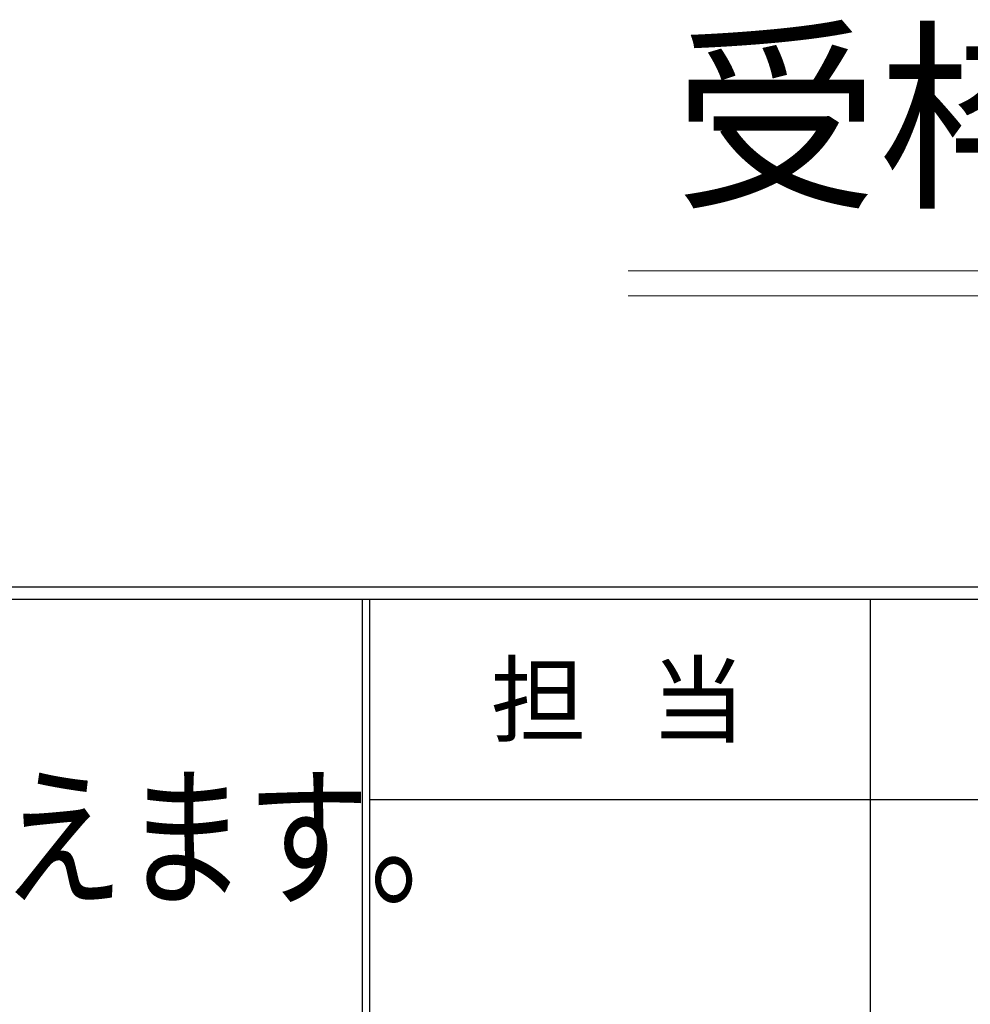
# Model space of a CAD drawing. Extents: x 0 to 2100, y 0 to 1485.
# Drawn here: x 1131 to 1226, y 98 to 197 of the extents above; entities that cross this region are included whole.
import ezdxf
from ezdxf.enums import TextEntityAlignment as Align

# ---------------------------------------------------------------- set-up
doc = ezdxf.new("R2010")
doc.units = 0
doc.header["$LTSCALE"] = 15
doc.header["$MEASUREMENT"] = 0
doc.layers.add('7-図\u3000枠', color=160, linetype='CONTINUOUS')
doc.layers.add('寸法注釈', color=30, linetype='CONTINUOUS', lineweight=18)
doc.styles.get("Standard").update_dxf_attribs({"font": 'ROMANS.SHX', "width": 0.8, "height": 12.5, "bigfont": 'EXTFONT.SHX'})
doc.styles.add('丸ゴシック', font='HGRSMP.TTF', dxfattribs={"width": 0.9})

msp = doc.modelspace()

# ---------------------------------------------------------------- linework, layer by layer
at = {"layer": '7-図\u3000枠', "color": 253}
for p, q in [((2048.75, 140), (76.25, 140)), ((2048.75, 138.75), (76.25, 138.75)), ((1165.5, 51.25), (1165.5, 138.75)), ((1166.25, 51.25), (1166.25, 138.75)), ((1216.25, 51.25), (1216.25, 138.75)), ((1690.5, 118.75), (1166.25, 118.75))]:
    msp.add_line(p, q, dxfattribs=at)
at = {"layer": '寸法注釈'}
for p, q in [((1192.06, 171.585), (1348.772, 171.585)), ((1192.06, 169.085), (1348.772, 169.085))]:
    msp.add_line(p, q, dxfattribs=at)

# ---------------------------------------------------------------- texts
at = {"layer": '7-図\u3000枠', "color": 0}
msp.add_text('担   当', height=7, dxfattribs=at).set_placement((1191.05, 125.234), align=Align.CENTER)
at = {"layer": '7-図\u3000枠', "color": 0, "width": 0.8}
msp.add_text('やさしさと安心を\u3000たしかな技術で支えます。', height=11.25, dxfattribs=at).set_placement((920.662, 109.372))
at = {"layer": '寸法注釈', "color": 7, "style": '丸ゴシック'}
msp.add_text('受枠断面詳細図', height=15, dxfattribs=at).set_placement((1268.229, 184.938), align=Align.MIDDLE)

doc.saveas('drawing.dxf')
